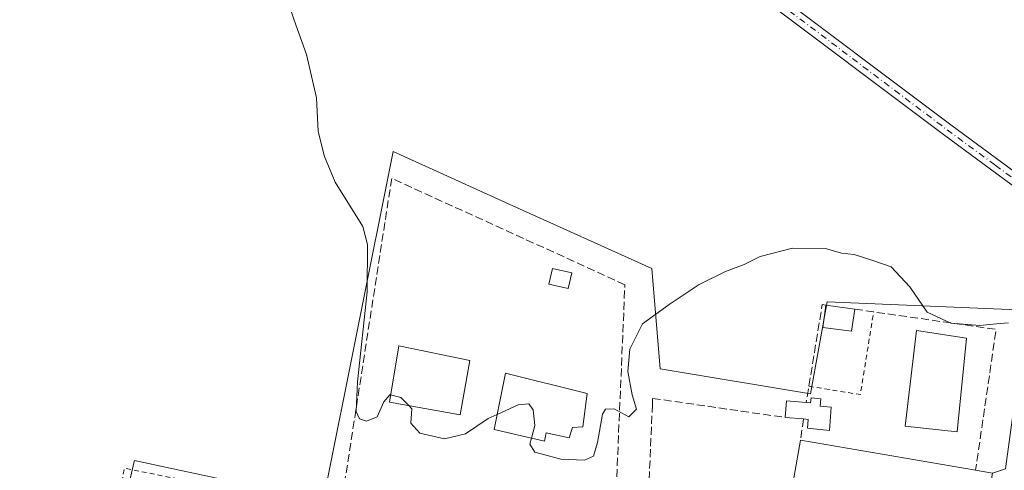
# Model space of a CAD drawing. Units: metres. Extents: x 600660 to 604107, y 4726851 to 4729215.
# Drawn here: x 603400 to 603604, y 4726973 to 4727066 of the extents above; entities that cross this region are included whole.
import ezdxf

# ---------------------------------------------------------------- set-up
doc = ezdxf.new("R2010")
doc.units = ezdxf.units.M
doc.header["$MEASUREMENT"] = 0
for name, pattern in [('DGN Style 2', [1.6480167562047852, 0.988810053722871, -0.6592067024819142]), ('DGN Style 3', [2.307223458686699, 1.648016756204785, -0.6592067024819142]), ('DGN Style 4', [2.6384748266838614, 1.318413404963828, -0.6592067024819142, 0.001648016756204785, -0.6592067024819142])]:
    doc.linetypes.add(name, pattern=pattern)
for name, color, linetype, lineweight in [('Alambrada', 7, 'DGN Style 2', 0), ('Camino Cxs', 7, 'Continuous', 0), ('Camino eje', 30, 'DGN Style 4', 13), ('Cultivos herbáceos CxS', 92, 'Continuous', 0), ('Curva de nivel normal', 30, 'Continuous', 0), ('Edificación Cxs', 1, 'Continuous', 13), ('Edificación ligera Cxs', 1, 'Continuous', 0), ('Muro lineal', 1, 'DGN Style 3', 13), ('Núcleo urbano CxS', 7, 'Continuous', 0), ('Vía urbana Cxs', 4, 'Continuous', 0)]:
    doc.layers.add(name, color=color, linetype=linetype, lineweight=lineweight)

# ---------------------------------------------------------------- blocks, each defined once
blk = doc.blocks.new('*U11')
at = {"layer": 'Cultivos herbáceos CxS', "color": 92, "linetype": 'Continuous', "lineweight": 0}
blk.add_polyline3d([(603710.6222999999, 4726915.914200001, 480.8067000000011), (603640.2599, 4726925.128799999, 482.8966999999975), (603640.2599, 4726947.5668, 483.2593999999954), (603646.3015000002, 4726959.649499999, 483.6601999999984), (603654.9321999997, 4727061.492699999, 487.1169999999984), (603621.9049000005, 4727064.334899999, 487.0669000000053), (603619.8579000002, 4727064.5111, 487.0519999999961), (603611.2030999997, 4727006.1557, 485.3426999999938), (603566.9005000005, 4727007.983300001, 485.0136000000057), (603563.4479, 4726988.9935, 485.2703000000038), (603532.3793000003, 4726994.174500001, 484.9544000000024), (603530.6507000001, 4727014.887900001, 485.6310999999987), (603501.8874000004, 4727027.876300001, 486.4413999999961), (603477.1407000005, 4727039.050799999, 485.850900000005), (603462.6778999995, 4726966.817399999, 484.1355999999942), (603454.6728999997, 4726968.533100001, 483.9472999999998), (603452.1788999997, 4726969.067399999, 483.882700000002), (603423.6309000002, 4726975.1853, 482.3944999999949), (603423.5767000001, 4726974.9485, 482.4073000000063), (603407.2342999997, 4726903.551100001, 481.110799999995), (603456.7446999997, 4726891.8859, 482.6836000000039), (602770.7270999998, 4726881.728499999, 447.7268999999943)], dxfattribs=at)
blk = doc.blocks.new('*U14')
at = {"layer": 'Vía urbana Cxs', "color": 4, "linetype": 'Continuous', "lineweight": 0}
blk.add_polyline3d([(603604.2182999998, 4726949.642300001, 483.7918000000063), (603600.5141000003, 4726934.0319, 483.4747000000062), (603597.3391000004, 4726922.257900001, 483.8019999999961), (603593.3702999996, 4726907.441199999, 486.2241000000067), (603591.6505000005, 4726896.1964, 483.9140000000043), (603591.2525000004, 4726893.877499999, 484.6025999999983), (603584.6333999997, 4726893.7795, 482.777700000006), (603589.5339000003, 4726915.643300001, 483.1598999999987), (603593.1057000002, 4726931.650599999, 483.380799999999), (603595.8300999999, 4726942.790100001, 484.9481999999989), (603601.0900999998, 4726972.550100001, 485.8963999999978), (603603.8213999998, 4726973.4549, 484.9318000000058)], dxfattribs=at)

msp = doc.modelspace()

# ---------------------------------------------------------------- linework, layer by layer
at = {"layer": 'Alambrada', "color": 7, "linetype": 'DGN Style 2', "lineweight": 0, "extrusion": (0.01714648971952121, -0.004112215296908996, 0.9998445317026293), "elevation": -8603.482648017656, "flags": 128}
msp.add_lwpolyline([(4737404.582520932, 515414.3707161781), (4737405.401083377, 515403.6236437506), (4737422.658838857, 515404.9450516005)], dxfattribs=at)
at = {"layer": 'Alambrada', "color": 7, "linetype": 'DGN Style 2', "lineweight": 0, "extrusion": (-0.08337201425862831, -0.01012635015142069, 0.9964670412367236), "elevation": -97694.2163252095, "flags": 128}
msp.add_lwpolyline([(-4619724.492127043, 1164897.152764537), (-4619730.61940802, 1164878.570816303), (-4619714.964627984, 1164873.498465959)], dxfattribs=at)
at = {"layer": 'Camino Cxs', "color": 7, "linetype": 'Continuous', "lineweight": 0}
for points in [[(603389.2001, 4727350.5101, 484.7403999999952), (603401.1901000004, 4727332.880100001, 482.0645999999979), (603413.6300999997, 4727320.9001, 480.9661999999954), (603425.6501000002, 4727312.960100001, 480.6907999999967), (603434.5201000003, 4727302.4901, 480.081600000005), (603440.8701, 4727290.130100001, 479.7819000000018), (603443.9801000003, 4727272.5101, 479.6128999999929), (603448.0601000005, 4727196.1601, 481.6912000000011), (603449.3101000005, 4727172.860099999, 483.7299000000058), (603452.9200999998, 4727159.720100001, 484.9192000000039), (603461.4901000002, 4727147.6601, 486.0746000000072), (603483.7901, 4727127.620100001, 487.8261000000057), (603515.8101000005, 4727103.720100001, 488.2638000000007), (603553.2901, 4727074.090100001, 487.2948999999935), (603592.4600999998, 4727044.5701, 486.1637000000047), (603612.4101, 4727029.880100001, 486.0733999999939)], [(603612.0100999996, 4727027.0701, 485.991599999994), (603590.9700999996, 4727042.5701, 486.0529999999999), (603551.7600999996, 4727072.110099999, 487.251900000003), (603514.2901, 4727101.7301, 488.1763000000064), (603482.2100999998, 4727125.690099999, 487.6833999999944), (603459.6201, 4727145.9901, 485.929999999993), (603450.6300999997, 4727158.630100001, 484.5815000000002), (603446.8201000001, 4727172.450099999, 483.0834999999934), (603445.5601000005, 4727196.020099999, 481.1877999999998), (603443.2701000003, 4727239.0701, 479.4992000000057), (603441.4901000002, 4727272.2301, 479.4373999999953), (603438.4801000003, 4727289.3301, 479.5406999999978), (603432.4301000005, 4727301.090100001, 479.6514000000025), (603423.9700999996, 4727311.0701, 479.9590000000026), (603412.0601000005, 4727318.940099999, 480.5481), (603399.2701000003, 4727331.2601, 481.8117999999959)], [(603443.9801000003, 4727272.5101, 479.6128999999929), (603448.0601000005, 4727196.1601, 481.6912000000011), (603449.3101000005, 4727172.860099999, 483.7299000000058), (603452.9200999998, 4727159.720100001, 484.9192000000039), (603461.4901000002, 4727147.6601, 486.0746000000072), (603483.7901, 4727127.620100001, 487.8261000000057), (603515.8101000005, 4727103.720100001, 488.2638000000007), (603553.2901, 4727074.090100001, 487.2948999999935), (603592.4600999998, 4727044.5701, 486.1637000000047), (603612.4101, 4727029.880100001, 486.0733999999939), (603612.2100999998, 4727028.475099999, 486.0316000000021), (603612.0100999996, 4727027.0701, 485.991599999994), (603590.9700999996, 4727042.5701, 486.0529999999999), (603551.7600999996, 4727072.110099999, 487.251900000003), (603514.2901, 4727101.7301, 488.1763000000064), (603482.2100999998, 4727125.690099999, 487.6833999999944), (603459.6201, 4727145.9901, 485.929999999993), (603450.6300999997, 4727158.630100001, 484.5815000000002), (603446.8201000001, 4727172.450099999, 483.0834999999934), (603445.5601000005, 4727196.020099999, 481.1877999999998), (603443.2701000003, 4727239.0701, 479.4992000000057)]]:
    msp.add_polyline3d(points, dxfattribs=at)
at = {"layer": 'Camino eje', "color": 30, "linetype": 'DGN Style 4', "lineweight": 13}
msp.add_polyline3d([(603444.5151000004, 4727239.1351, 479.6606000000029), (603445.6651, 4727217.6151, 480.1950999999972), (603446.8101000005, 4727196.090100001, 481.4383999999991), (603447.4351000005, 4727184.440099999, 482.3243999999977), (603448.0651000004, 4727172.655099999, 483.4180000000051), (603449.8701, 4727166.085100001, 484.2701999999991), (603451.7751000002, 4727159.175100001, 484.7231000000029), (603456.2701000003, 4727152.8551, 485.4602000000014), (603460.5551000005, 4727146.825099999, 485.9826999999932), (603483.0000999998, 4727126.655099999, 487.7522999999928), (603499.0401, 4727114.675100001, 488.2407999999996), (603515.0500999996, 4727102.725099999, 488.2228999999934), (603552.5251000002, 4727073.100099999, 487.2915000000066), (603572.1300999997, 4727058.3301, 486.5864000000002), (603591.7150999998, 4727043.5701, 486.1104999999953), (603601.6901000004, 4727036.225099999, 486.027900000001), (603612.2100999998, 4727028.475099999, 486.0316000000021)], dxfattribs=at)
at = {"layer": 'Cultivos herbáceos CxS', "color": 92, "linetype": 'Continuous', "lineweight": 0}
msp.add_polyline3d([(603710.6222999999, 4726915.914200001, 480.8067000000011), (603640.2599, 4726925.128799999, 482.8966999999975), (603640.2599, 4726947.5668, 483.2593999999954), (603646.3015000002, 4726959.649499999, 483.6601999999984), (603654.9321999997, 4727061.492699999, 487.1169999999984), (603621.9049000005, 4727064.334899999, 487.0669000000053), (603619.8579000002, 4727064.5111, 487.0519999999961), (603611.2030999997, 4727006.1557, 485.3426999999938), (603566.9005000005, 4727007.983300001, 485.0136000000057), (603563.4479, 4726988.9935, 485.2703000000038), (603532.3793000003, 4726994.174500001, 484.9544000000024), (603530.6507000001, 4727014.887900001, 485.6310999999987), (603501.8874000004, 4727027.876300001, 486.4413999999961), (603477.1407000005, 4727039.050799999, 485.850900000005), (603462.6778999995, 4726966.817399999, 484.1355999999942), (603454.6728999997, 4726968.533100001, 483.9472999999998), (603452.1788999997, 4726969.067399999, 483.882700000002), (603423.6309000002, 4726975.1853, 482.3944999999949), (603423.5767000001, 4726974.9485, 482.4073000000063), (603407.2342999997, 4726903.551100001, 481.110799999995), (603456.7441999996, 4726891.886, 482.6836000000039)], dxfattribs=at)
at = {"layer": 'Curva de nivel normal', "color": 30, "linetype": 'Continuous', "lineweight": 0, "elevation": 485, "flags": 128}
for points in [[(603454.29, 4727073.640100001), (603456.6399999997, 4727066.2601), (603459.2199999997, 4727059.1601), (603461.2800000003, 4727050.1801), (603461.6500000004, 4727043.2401), (603462.9699999997, 4727038.040100001), (603465.1799999997, 4727032.770099999), (603470.8399999999, 4727023.600099999), (603471.8200000003, 4727019.8201), (603471.79, 4727010.030099999), (603469.7800000003, 4726991.460100001), (603469.4800000006, 4726985.340100001), (603470.2100000001, 4726983.8101), (603471.6399999997, 4726983.300100001), (603473.8499999996, 4726984.210100001), (603475.2000000002, 4726987.3301), (603476.4699999997, 4726988.790100001), (603476.6171000004, 4726988.751800001)], [(603505.7249999996, 4726979.783), (603505.3899999997, 4726978.5601), (603506.4199999999, 4726976.920100001), (603511.8600000005, 4726975.4301), (603516.6900000004, 4726975.2401), (603518.5700000003, 4726976.100099999), (603519.3799999999, 4726978.920100001), (603520.4299999997, 4726984.7601), (603521.0800000001, 4726985.780099999), (603522.8499999996, 4726985.870100001), (603525.8799999999, 4726984.2301), (603527.5, 4726985.8301), (603526.5499999998, 4726988.7601), (603525.7100000001, 4726993.610099999), (603526.1299999999, 4726998.220100001), (603528.7300000006, 4727003.440099999), (603534.2100000001, 4727007.440099999), (603540.4699999997, 4727011.550100001), (603545.8700000001, 4727014.2601), (603549.7800000003, 4727015.720100001), (603553.04, 4727017.390100001), (603559.7199999997, 4727019.0801), (603566.5999999996, 4727019.050100001), (603569.8799999999, 4727018.040100001), (603572.4800000006, 4727017.790100001), (603576.3899999997, 4727016.550100001), (603580.1799999997, 4727015.210100001), (603583.9900000002, 4727011.110099999), (603587.6200000001, 4727005.890100001), (603592.4900000002, 4727003.5801), (603598.4600000001, 4727003.110099999), (603601.9500000002, 4727003.460100001), (603604.4400000004, 4727003.6801)], [(603476.6171000004, 4726988.751800001), (603478.7000000002, 4726988.210100001), (603480.3757999997, 4726986.5415)], [(603498.6656999999, 4726984.704600001), (603502.9800000006, 4726986.670100001), (603505.2300000006, 4726986.920100001), (603506.1100000005, 4726985.6501), (603506.4500000002, 4726982.4301), (603505.7249999996, 4726979.783)], [(603480.3757999997, 4726986.5415), (603481.0300000003, 4726985.890100001), (603480.8200000003, 4726982.9101), (603482.6699999999, 4726980.8101), (603487.79, 4726979.690099999), (603492.1200000001, 4726980.700099999), (603496.79, 4726983.850099999), (603498.6656999999, 4726984.704600001)]]:
    msp.add_lwpolyline(points, dxfattribs=at)
at = {"layer": 'Edificación Cxs', "color": 1, "linetype": 'Continuous', "lineweight": 13, "extrusion": (-0.03106249278018892, 0.004415237264476108, 0.9995076924277169), "elevation": 2608.161082194951, "flags": 128}
msp.add_lwpolyline([(-4764904.41257438, -67603.83083740727), (-4764904.41257438, -67597.78775473766)], dxfattribs=at)
at = {"layer": 'Edificación Cxs', "color": 1, "linetype": 'Continuous', "lineweight": 13, "flags": 128}
for points, elevation in [([(603514.2600999996, 4726982.030099999), (603513.5201000003, 4726979.850099999), (603508.7600999996, 4726980.880100001), (603508.4200999998, 4726979.1501), (603498.0301000001, 4726981.590100001), (603500.4101, 4726993.2501), (603517.3000999996, 4726989.020099999), (603516.3901000004, 4726982.130100001)], 490.2685000000056), ([(603601.0900999998, 4726972.550100001), (603595.8300999999, 4726942.790100001), (603581.1201, 4726946.270099999), (603583.3501000004, 4726960.5001), (603579.0000999998, 4726961.9801), (603580.1001000004, 4726965.460100001), (603570.1501000002, 4726967.4901), (603566.5100999996, 4726947.630100001), (603556.1601, 4726949.6501), (603561.4001000002, 4726979.4101), (603597.6201, 4726973.1601)], 488.4248999999983)]:
    msp.add_lwpolyline(points, close=True, dxfattribs=dict(at, elevation=elevation))
at = {"layer": 'Edificación Cxs', "color": 1, "linetype": 'Continuous', "lineweight": 13, "extrusion": (-0.008571008920605755, -0.04867809646334784, 0.9987777434098077), "elevation": -234786.3747577256, "flags": 128}
msp.add_lwpolyline([(-225277.3440051088, 4754204.323110976), (-225277.3440051089, 4754234.577886157)], dxfattribs=at)
at = {"layer": 'Edificación Cxs', "color": 1, "linetype": 'Continuous', "lineweight": 13, "extrusion": (0.002372744048658022, -0.0004094326423034174, 0.9999971012210941), "elevation": -15.57316367104704, "flags": 128}
msp.add_lwpolyline([(603558.5438838948, 4726979.799927694), (603594.7639919245, 4726973.54992717)], dxfattribs=at)
at = {"layer": 'Edificación Cxs', "color": 1, "linetype": 'Continuous', "lineweight": 13}
for points in [[(603572.6300999997, 4727006.470100001, 486.0157000000036), (603571.9801000003, 4727001.9001, 486.6097000000009), (603566.0201000003, 4727002.6601, 486.1532000000007), (603566.6501000002, 4727007.3201, 485.8261000000057)], [(603595.7500999998, 4727000.4801, 486.9483999999939), (603593.7901, 4726981.140100001, 488.3190000000032), (603583.0500999996, 4726982.280099999, 488.1339000000008), (603585.4101, 4727002.0701, 486.8877999999968), (603595.7500999998, 4727000.4801, 486.9483999999939)], [(603493.0100999996, 4726995.850099999, 487.2051999999967), (603491.0301000001, 4726984.630100001, 488.0439999999944), (603476.3701, 4726987.2601, 487.7085999999982), (603478.3000999996, 4726998.9101, 487.3041999999987), (603493.0100999996, 4726995.850099999, 487.2051999999967)], [(603514.2600999996, 4726982.030099999, 490.2685000000056), (603513.5201000003, 4726979.850099999, 488.9747999999963), (603508.7600999996, 4726980.880100001, 489.772100000002), (603508.4200999998, 4726979.1501, 488.0954000000056), (603498.0301000001, 4726981.590100001, 487.0806000000011), (603500.4101, 4726993.2501, 487.0700999999972), (603517.3000999996, 4726989.020099999, 487.9471999999951), (603516.3901000004, 4726982.130100001, 489.0706000000064), (603514.2600999996, 4726982.030099999, 490.2685000000056)]]:
    msp.add_polyline3d(points, dxfattribs=at)
for points in [[(603572.6300999997, 4727006.470100001, 486.6097000000009), (603571.9801000003, 4727001.9001, 486.6097000000009), (603566.0201000003, 4727002.6601, 486.6097000000009), (603566.6501000002, 4727007.3201, 486.6097000000009)], [(603595.7500999998, 4727000.4801, 488.3190000000032), (603593.7901, 4726981.140100001, 488.3190000000032), (603583.0500999996, 4726982.280099999, 488.3190000000032), (603585.4101, 4727002.0701, 488.3190000000032)], [(603493.0100999996, 4726995.850099999, 488.0439999999944), (603491.0301000001, 4726984.630100001, 488.0439999999944), (603476.3701, 4726987.2601, 488.0439999999944), (603478.3000999996, 4726998.9101, 488.0439999999944)]]:
    msp.add_3dface(points, dxfattribs=at)
at = {"layer": 'Edificación ligera Cxs', "color": 1, "linetype": 'Continuous', "lineweight": 0, "elevation": 487.9624000000039, "flags": 128}
msp.add_lwpolyline([(603565.6001000004, 4726987.960100001), (603565.4801000003, 4726986.420100001), (603567.7401000002, 4726986.2301), (603567.4200999998, 4726981.4001), (603562.8501000004, 4726981.860099999), (603563.0000999998, 4726983.690099999), (603562.0401, 4726983.770099999), (603558.2100999998, 4726984.090100001), (603558.5000999998, 4726987.5101), (603562.5800999999, 4726987.170100001), (603563.4801000003, 4726987.090100001), (603563.5701000001, 4726988.130100001)], close=True, dxfattribs=at)
at = {"layer": 'Edificación ligera Cxs', "color": 1, "linetype": 'Continuous', "lineweight": 0, "extrusion": (-0.2039575813001663, 0.1843697490032013, 0.9614619600809398), "elevation": 748880.5909638564, "flags": 128}
msp.add_lwpolyline([(-3911362.379027973, -2617075.378808818), (-3911365.110560819, -2617077.540387129), (-3911367.594331774, -2617074.155260199)], dxfattribs=at)
at = {"layer": 'Edificación ligera Cxs', "color": 1, "linetype": 'Continuous', "lineweight": 0, "extrusion": (-0.2390780437520286, 0.01997518908123923, 0.970794870617306), "elevation": -49402.57892964354, "flags": 128}
msp.add_lwpolyline([(-4760823.756691495, 201939.2973356587), (-4760823.756691496, 201935.3383686165)], dxfattribs=at)
at = {"layer": 'Edificación ligera Cxs', "color": 1, "linetype": 'Continuous', "lineweight": 0}
for points in [[(603514.0900999998, 4727013.9901, 487.3770999999979), (603513.3400999998, 4727010.7301, 487.7409000000043), (603509.3701, 4727011.6501, 487.5521000000008), (603510.1201, 4727014.9001, 487.4752000000008), (603514.0900999998, 4727013.9901, 487.3770999999979)], [(603565.6001000004, 4726987.960100001, 486.2146999999969), (603565.4801000003, 4726986.420100001, 486.4612999999954), (603567.7401000002, 4726986.2301, 485.9223000000056), (603567.4200999998, 4726981.4001, 486.5271999999969), (603562.8501000004, 4726981.860099999, 487.962400000004), (603563.0000999998, 4726983.690099999, 487.6489000000002), (603562.0401, 4726983.770099999, 487.7017000000051)], [(603562.5800999999, 4726987.170100001, 487.0883000000031), (603563.4801000003, 4726987.090100001, 486.8809000000037), (603563.5701000001, 4726988.130100001, 486.6135999999969), (603565.6001000004, 4726987.960100001, 486.2146999999969)]]:
    msp.add_polyline3d(points, dxfattribs=at)
msp.add_3dface([(603514.0900999998, 4727013.9901, 487.7409000000043), (603513.3400999998, 4727010.7301, 487.7409000000043), (603509.3701, 4727011.6501, 487.7409000000043), (603510.1201, 4727014.9001, 487.7409000000043)], dxfattribs=at)
at = {"layer": 'Muro lineal', "color": 1, "linetype": 'DGN Style 3', "lineweight": 13, "extrusion": (-0.1672388622271362, 0.09524887827676799, 0.9813046489994789), "elevation": 349779.0884151635, "flags": 128}
msp.add_lwpolyline([(-4406237.899382208, -1780902.384965062), (-4406237.618842724, -1780903.113424833), (-4406218.375797802, -1780895.826748783)], dxfattribs=at)
at = {"layer": 'Muro lineal', "color": 1, "linetype": 'DGN Style 3', "lineweight": 13, "extrusion": (0.01059823505879126, 0.05611609930891168, 0.9983679986918605), "elevation": 272143.1916405941, "flags": 128}
msp.add_lwpolyline([(284158.8817933832, -4749113.826549746), (284129.3955032955, -4749115.153856246), (284128.1441672404, -4749085.686951523)], dxfattribs=at)
at = {"layer": 'Muro lineal', "color": 1, "linetype": 'DGN Style 3', "lineweight": 13, "extrusion": (0.9374319137450005, -0.1369071719067247, 0.3201215915443515), "elevation": -81203.5374541959, "flags": 128}
msp.add_lwpolyline([(4764586.814330363, 27953.73151479705), (4764586.763410092, 27953.73985361512), (4764582.407609395, 27953.7415424897)], dxfattribs=at)
at = {"layer": 'Muro lineal', "color": 1, "linetype": 'DGN Style 3', "lineweight": 13}
for points in [[(603522.0301000001, 4726939.5101, 483.9210000000021), (603525.0800999999, 4727011.540100001, 486.0613000000012), (603476.8501000004, 4727033.520099999, 486.2513000000035), (603463.4301000005, 4726946.8301, 485.0029000000068), (603522.0301000001, 4726939.5101, 483.9210000000021)], [(603556.1601, 4726949.6501, 486.2158000000054), (603554.7701000003, 4726935.670100001, 483.678899999999), (603529.3501000004, 4726938.920100001, 484.957899999994), (603528.7301000003, 4726938.9801, 484.6872000000003), (603530.7600999996, 4726986.7601, 489.1536999999954), (603530.8201000001, 4726988.040100001, 488.8905999999988), (603558.2100999998, 4726984.090100001, 486.751900000003)]]:
    msp.add_polyline3d(points, dxfattribs=at)
at = {"layer": 'Núcleo urbano CxS', "color": 7, "linetype": 'Continuous', "lineweight": 0}
for points in [[(603710.6222999999, 4726915.914200001, 480.8067000000011), (603640.2599, 4726925.128799999, 482.8966999999975), (603640.2599, 4726947.5668, 483.2593999999954), (603646.3015000002, 4726959.649499999, 483.6601999999984), (603654.9321999997, 4727061.492699999, 487.1169999999984), (603621.9049000005, 4727064.334899999, 487.0669000000053), (603619.8579000002, 4727064.5111, 487.0519999999961), (603611.2030999997, 4727006.1557, 485.3426999999938), (603566.9005000005, 4727007.983300001, 485.0136000000057), (603563.4479, 4726988.9935, 485.2703000000038), (603532.3793000003, 4726994.174500001, 484.9544000000024), (603530.6507000001, 4727014.887900001, 485.6310999999987), (603501.8874000004, 4727027.876300001, 486.4413999999961), (603477.1407000005, 4727039.050799999, 485.850900000005), (603462.6778999995, 4726966.817399999, 484.1355999999942), (603454.6728999997, 4726968.533100001, 483.9472999999998), (603452.1788999997, 4726969.067399999, 483.882700000002), (603423.6309000002, 4726975.1853, 482.3944999999949), (603423.5767000001, 4726974.9485, 482.4073000000063), (603407.2342999997, 4726903.551100001, 481.110799999995), (603456.7441999996, 4726891.886, 482.6836000000039)], [(603714.9178999999, 4726895.708500001, 477.868100000007), (603587.9310999997, 4726893.828299999, 482.2630999999965), (603596.0837000003, 4726935.561899999, 483.4858999999997), (603523.8523000004, 4726945.0869, 484.0561000000016), (603535.1277000001, 4726918.681299999, 482.8711999999941), (603499.8777000001, 4726918.808300001, 483.4878000000026), (603493.1661, 4726892.425200001, 482.7541000000056), (603456.7446999997, 4726891.8859, 482.6836000000039), (603407.2342999997, 4726903.551100001, 481.110799999995), (603423.5767000001, 4726974.9485, 482.4073000000063), (603423.6309000002, 4726975.1853, 482.3944999999949), (603452.1788999997, 4726969.067399999, 483.882700000002), (603454.6728999997, 4726968.533100001, 483.9472999999998), (603462.6778999995, 4726966.817399999, 484.1355999999942), (603477.1407000005, 4727039.050799999, 485.850900000005), (603501.8874000004, 4727027.876300001, 486.4413999999961), (603530.6507000001, 4727014.887900001, 485.6310999999987), (603532.3793000003, 4726994.174500001, 484.9544000000024), (603563.4479, 4726988.9935, 485.2703000000038), (603566.9005000005, 4727007.983300001, 485.0136000000057), (603611.2030999997, 4727006.1557, 485.3426999999938)]]:
    msp.add_polyline3d(points, dxfattribs=at)
at = {"layer": 'Vía urbana Cxs', "color": 4, "linetype": 'Continuous', "lineweight": 0}
msp.add_polyline3d([(603601.0900999998, 4726972.550100001, 485.8963999999978), (603603.8213999998, 4726973.4549, 484.9318000000058), (603605.4089000003, 4726985.0966, 485.1067999999942), (603607.6579, 4727001.633099999, 485.1524000000064), (603608.7161999998, 4727002.5591, 485.2324999999983), (603612.0100999996, 4727027.0701, 485.991599999994)], dxfattribs=at)

# ---------------------------------------------------------------- block references
at = {"layer": 'Cultivos herbáceos CxS', "color": 92, "linetype": 'Continuous', "lineweight": 0}
msp.add_blockref('*U11', (0, 0), dxfattribs=at)
at = {"layer": 'Vía urbana Cxs', "color": 4, "linetype": 'Continuous', "lineweight": 0}
msp.add_blockref('*U14', (0, 0), dxfattribs=at)

doc.saveas('drawing.dxf')
